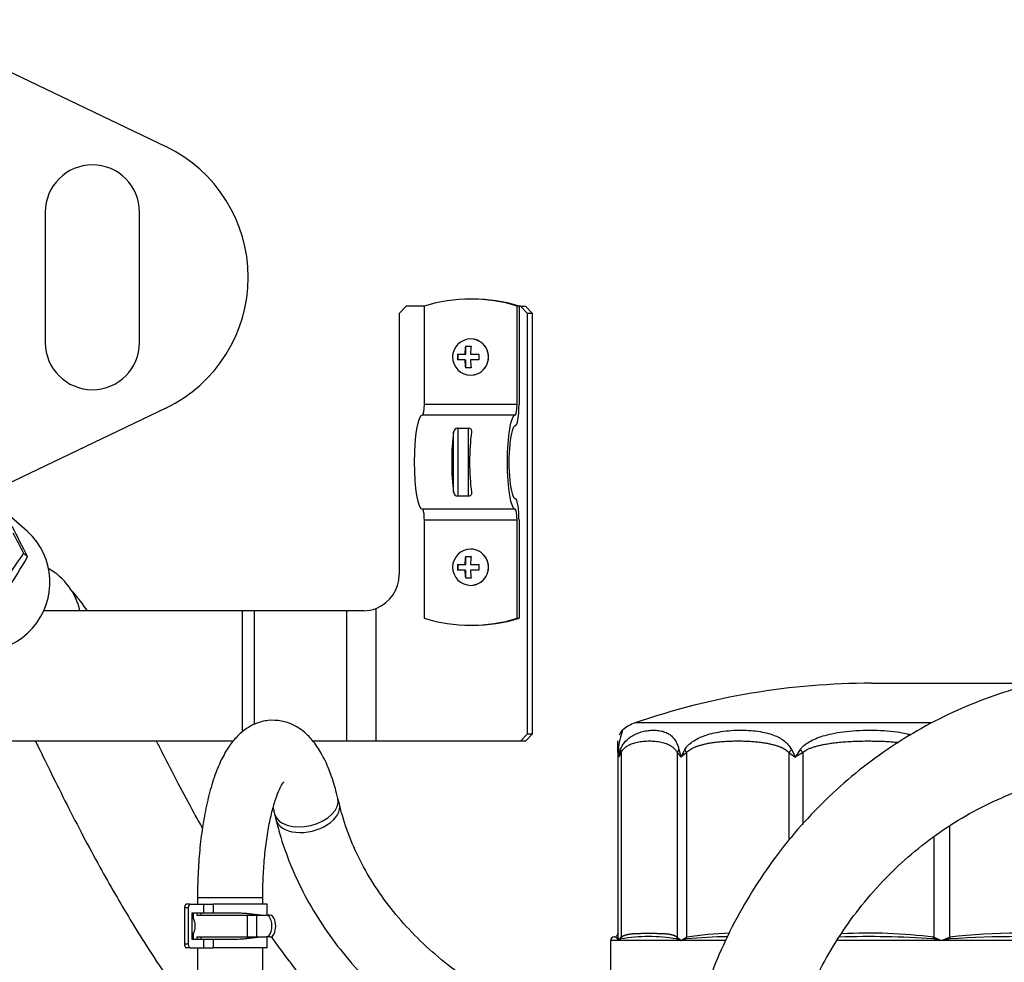
# Model space of a CAD drawing. Units: millimetres. Extents: x 0 to 410, y 0 to 287.
# Drawn here: x 85 to 103, y 99 to 117 of the extents above; entities that cross this region are included whole.
import ezdxf

# ---------------------------------------------------------------- set-up
doc = ezdxf.new("R2010")
doc.units = ezdxf.units.MM
for name, color, linetype in [('14719013_BRIDA_C', 7, 'Continuous'), ('17114021_TUBO_BO', 7, 'Continuous'), ('17214022_BRIDA_A', 7, 'Continuous'), ('17419001', 7, 'Continuous'), ('32A30-02900_FOR_', 7, 'Continuous'), ('32A40-00400', 7, 'Continuous'), ('32A61-56400_FOR_', 7, 'Continuous'), ('55307104_ANULADO', 7, 'Continuous'), ('61652002_CUERPO_', 7, 'Continuous'), ('Predeterminado', 7, 'Continuous'), ('SS_49301-39000_D', 7, 'Continuous')]:
    doc.layers.add(name, color=color, linetype=linetype)

# ---------------------------------------------------------------- blocks, each defined once
blk = doc.blocks.new('SE10')
at = {"layer": '14719013_BRIDA_C', "color": 7, "linetype": 'Continuous'}
for p, q in [((92.513, 109.451), (92.513, 111.256)), ((93.401, 111.384), (93.366, 111.384)), ((94.255, 111.256), (94.22, 111.256)), ((94.22, 109.451), (94.22, 111.256)), ((94.255, 111.256), (94.255, 109.451)), ((92.513, 109.451), (94.22, 109.451)), ((94.185, 109.251), (92.478, 109.251)), ((93.052, 107.831), (93.052, 108.938)), ((93.129, 109.01), (93.326, 109.01)), ((93.129, 109.01), (93.129, 107.759)), ((93.326, 107.759), (93.326, 109.01)), ((93.326, 107.759), (93.129, 107.759)), ((94.185, 107.518), (92.478, 107.518)), ((92.513, 105.512), (92.513, 107.318)), ((94.22, 107.318), (92.513, 107.318)), ((94.22, 105.512), (94.22, 107.318)), ((94.255, 107.318), (94.255, 105.512)), ((94.22, 105.512), (94.255, 105.512)), ((93.366, 105.384), (93.401, 105.384))]:
    blk.add_line(p, q, dxfattribs=at)
for centre, radius, start, end in [((93.131, 108.929), 0.0802, 91.8264, 173.8516), ((93.131, 107.839), 0.08, 185.9901, 268.3319)]:
    blk.add_arc(centre, radius, start, end, dxfattribs=at)
for centre, major_axis, ratio, start_param, end_param in [((93.366, 108.384), (0, -3), 0.984808, 2.848527, 3.434659), ((93.401, 108.384), (0, -3), 0.984808, 2.848527, 3.141593), ((93.366, 110.318), (0, -0.333), 0.984808, 0, 3.141593), ((92.478, 109.451), (0, -0.2), 0.173648, 0, 1.570796), ((94.185, 109.451), (0, 0.2), 0.173648, 3.141593, 4.712389), ((94.185, 109.451), (0, -0.4), 0.173648, 0, 1.570796), ((92.478, 108.384), (0, -0.867), 0.173648, 3.141593, 6.283185), ((94.185, 108.384), (0, -0.867), 0.173648, 3.141593, 6.283185), ((94.185, 108.384), (0, 0.667), 0.173648, 0, 3.141593), ((93.167, 108.384), (0, -0.867), 0.173648, 4.019229, 5.405549), ((93.496, 108.384), (0, -0.867), 0.173648, 4.019229, 5.405549), ((94.185, 107.318), (0, -0.4), 0.173648, 1.570796, 3.141593), ((92.478, 107.318), (0, -0.2), 0.173648, 1.570796, 3.141593), ((94.185, 107.318), (0, 0.2), 0.173648, 4.712389, 6.283185), ((93.366, 106.451), (0, -0.333), 0.984808, 0, 3.141593), ((93.366, 108.384), (0, 3), 0.984808, 2.848527, 3.434659), ((93.401, 108.384), (0, 3), 0.984808, 3.141593, 3.434659)]:
    blk.add_ellipse(centre, major_axis=major_axis, ratio=ratio, start_param=start_param, end_param=end_param, dxfattribs=at)
for points, knots in [([(93.326, 109.01), (93.337, 109.01), (93.347, 109.007), (93.363, 108.998), (93.369, 108.992), (93.381, 108.971), (93.382, 108.955), (93.38, 108.938)], [0, 0, 0, 0, 0.25, 0.25, 0.5, 0.5, 1, 1, 1, 1]), ([(93.38, 107.831), (93.381, 107.822), (93.381, 107.814), (93.379, 107.798), (93.377, 107.791), (93.369, 107.777), (93.363, 107.771), (93.347, 107.762), (93.337, 107.759), (93.326, 107.759)], [0, 0, 0, 0, 0.25, 0.25, 0.5, 0.5, 0.75, 0.75, 1, 1, 1, 1])]:
    blk.add_open_spline(points, degree=3, knots=knots, dxfattribs=at)
at = {"layer": '17114021_TUBO_BO', "color": 7, "linetype": 'Continuous'}
for p, q in [((85.211, 107.106), (84.82, 107.453)), ((85.138, 106.71), (85.215, 106.642))]:
    blk.add_line(p, q, dxfattribs=at)
for centre, radius, start, end in [((32.466, 80.378), 58.925, 26.46877, 27.07755), ((137.227, 134.258), 58.925, 207.46009, 207.87231), ((103.359, 94.156), 22.127, 145.4335, 146.5962), ((66.205, 117.965), 22.127, 325.4335, 329.22)]:
    blk.add_arc(centre, radius, start, end, dxfattribs=at)
blk.add_ellipse((84.369, 106.159), major_axis=(0.842, 0.947), ratio=0.984956, start_param=3.141593, end_param=6.283185, dxfattribs=at)
blk.add_open_spline([(85.615, 106.397), (85.609, 106.402), (85.603, 106.408), (85.596, 106.413)], degree=3, dxfattribs=at)
for points, knots in [([(86.312, 105.652), (86.309, 105.656), (86.245, 105.75), (86.14, 105.892), (86.035, 106.01), (85.993, 106.054)], [0.85562353, 0.85562353, 0.85562353, 0.85562353, 0.85671721, 0.87865079, 0.89302073, 0.89302073, 0.89302073, 0.89302073]), ([(85.356, 103.255), (85.376, 103.216), (85.471, 103.024), (85.657, 102.644), (85.93, 102.097), (86.226, 101.521), (86.523, 100.969), (86.813, 100.455), (87.098, 99.972), (87.414, 99.463), (87.757, 98.943), (88.012, 98.577), (88.134, 98.408)], [0.2347101, 0.2347101, 0.2347101, 0.2347101, 0.2417096, 0.268503, 0.2979308, 0.3259605, 0.3518465, 0.3736344, 0.3935389, 0.4131055, 0.4360809, 0.4555722, 0.4555722, 0.4555722, 0.4555722]), ([(88.431, 101.657), (88.38, 101.748), (88.224, 102.026), (87.972, 102.496), (87.748, 102.933), (87.621, 103.186), (87.586, 103.255)], [0.62720364, 0.62720364, 0.62720364, 0.62720364, 0.63983179, 0.66622301, 0.69487309, 0.70586507, 0.70586507, 0.70586507, 0.70586507]), ([(91.727, 97.251), (91.717, 97.261), (91.605, 97.374), (91.373, 97.614), (91.024, 97.994), (90.64, 98.436), (90.2, 98.977), (89.892, 99.389), (89.716, 99.634), (89.698, 99.659)], [0.44435175, 0.44435175, 0.44435175, 0.44435175, 0.44546382, 0.45729869, 0.4719139, 0.48940979, 0.50921793, 0.53650782, 0.53972257, 0.53972257, 0.53972257, 0.53972257])]:
    blk.add_open_spline(points, degree=3, knots=knots, dxfattribs=at)
at = {"layer": '17214022_BRIDA_A', "color": 7, "linetype": 'Continuous'}
blk.add_arc((85.006, 105.384), 1.2, 12.8396, 60.3145, dxfattribs=at)
at = {"layer": '17419001', "color": 7, "linetype": 'Continuous'}
for p, q in [((92.181, 111.251), (92.049, 111.118)), ((92.513, 111.251), (92.181, 111.251)), ((94.281, 111.251), (94.255, 111.251)), ((94.413, 111.118), (94.281, 111.251)), ((94.281, 111.251), (94.374, 111.251)), ((94.374, 111.251), (94.505, 111.118)), ((92.049, 111.118), (92.049, 106.318)), ((94.413, 103.384), (94.413, 111.118)), ((94.505, 111.118), (94.413, 111.118)), ((94.505, 103.384), (94.505, 111.118)), ((89.165, 105.651), (85.511, 105.651)), ((89.391, 105.651), (89.165, 105.651)), ((89.165, 103.42), (89.165, 105.651)), ((91.087, 105.651), (89.391, 105.651)), ((89.391, 103.561), (89.391, 105.651)), ((91.087, 103.251), (91.087, 105.651)), ((91.399, 105.651), (91.087, 105.651)), ((91.627, 103.251), (91.627, 105.695)), ((88.998, 103.251), (71.594, 103.251)), ((91.087, 103.251), (90.464, 103.251)), ((91.627, 103.251), (91.087, 103.251)), ((94.281, 103.251), (91.627, 103.251)), ((94.281, 103.251), (94.413, 103.384)), ((94.374, 103.251), (94.281, 103.251)), ((94.505, 103.384), (94.374, 103.251)), ((94.413, 103.384), (94.505, 103.384))]:
    blk.add_line(p, q, dxfattribs=at)
blk.add_arc((91.396, 106.283), 0.632, 270.313, 291.4366, dxfattribs=at)
blk.add_ellipse((91.393, 106.318), major_axis=(0, -0.667), ratio=0.984808, start_param=0.36418, end_param=1.570796, dxfattribs=at)
at = {"layer": '32A30-02900_FOR_', "color": 7, "linetype": 'Continuous'}
for p, q in [((90.95, 102.092), (90.924, 102.197)), ((89.758, 101.915), (89.783, 101.81)), ((89.54, 100.369), (88.34, 100.369)), ((88.34, 100.369), (88.34, 100.251)), ((89.54, 100.251), (89.54, 100.369)), ((88.34, 99.451), (88.34, 98.518)), ((89.54, 98.518), (89.54, 99.451))]:
    blk.add_line(p, q, dxfattribs=at)
for centre, start_param, end_param in [((90.341, 102.056), 0, 3.141084), ((90.366, 101.951), 0, 3.141593), ((90.341, 102.056), 6.280879, 6.283185)]:
    blk.add_ellipse(centre, major_axis=(-0.583, -0.141), ratio=0.60411, start_param=start_param, end_param=end_param, dxfattribs=at)
for points, knots in [([(90.924, 102.197), (90.907, 102.266), (90.862, 102.442), (90.763, 102.737), (90.627, 103.028), (90.469, 103.261), (90.296, 103.436), (90.103, 103.559), (89.882, 103.633), (89.644, 103.643), (89.417, 103.586), (89.224, 103.48), (89.057, 103.335), (88.906, 103.147), (88.767, 102.9), (88.641, 102.589), (88.536, 102.224), (88.454, 101.827), (88.394, 101.409), (88.355, 100.978), (88.341, 100.618), (88.34, 100.429), (88.34, 100.369)], [0, 0, 0, 0, 0.031222, 0.093313, 0.157887, 0.215033, 0.261817, 0.303791, 0.343588, 0.387152, 0.42788, 0.467743, 0.509636, 0.55679, 0.612608, 0.676644, 0.740405, 0.801701, 0.861424, 0.920263, 0.978636, 1, 1, 1, 1]), ([(89.54, 100.369), (89.54, 100.444), (89.542, 100.628), (89.558, 100.96), (89.593, 101.324), (89.644, 101.661), (89.707, 101.955), (89.778, 102.196), (89.846, 102.366), (89.901, 102.466), (89.926, 102.499), (89.929, 102.502), (89.929, 102.502)], [0, 0, 0, 0, 0.0334039, 0.0971707, 0.1607128, 0.2236612, 0.2856115, 0.3460033, 0.4040741, 0.4523808, 0.4970747, 0.511876, 0.511876, 0.511876, 0.511876]), ([(89.73, 102.022), (89.732, 102.015), (89.741, 101.981), (89.75, 101.947), (89.758, 101.915)], [0.97495236, 0.97495236, 0.97495236, 0.97495236, 0.98026969, 1, 1, 1, 1]), ([(93.439, 98.784), (93.269, 98.895), (92.938, 99.133), (92.484, 99.524), (92.075, 99.95), (91.719, 100.401), (91.419, 100.878), (91.178, 101.368), (91.028, 101.788), (90.969, 102.015), (90.95, 102.092)], [0.503861, 0.503861, 0.503861, 0.503861, 0.5687176, 0.6355599, 0.7025012, 0.7695942, 0.8368991, 0.9044778, 0.972381, 1, 1, 1, 1]), ([(89.783, 101.81), (89.814, 101.69), (89.889, 101.405), (90.073, 100.901), (90.342, 100.344), (90.673, 99.804), (91.061, 99.289), (91.503, 98.804), (91.874, 98.464), (92.093, 98.284), (92.138, 98.247)], [0, 0, 0, 0, 0.0345948, 0.0969535, 0.1594114, 0.2220377, 0.2848461, 0.3478329, 0.410981, 0.4271318, 0.4271318, 0.4271318, 0.4271318])]:
    blk.add_open_spline(points, degree=3, knots=knots, dxfattribs=at)
at = {"layer": '32A40-00400', "color": 7, "linetype": 'Continuous'}
for p, q in [((100.74, 104.318), (103.829, 104.318)), ((101.852, 103.588), (96.389, 103.588)), ((96.073, 103.041), (96.073, 103.256)), ((96.084, 103.097), (96.073, 103.041)), ((97.196, 103.097), (97.165, 103.041)), ((97.196, 103.097), (97.238, 102.958)), ((99.266, 103.097), (99.221, 103.041)), ((99.266, 103.097), (99.34, 102.958)), ((96.073, 103.041), (96.073, 99.646)), ((96.074, 103.055), (96.074, 103.045)), ((96.133, 103.041), (96.133, 99.646)), ((97.165, 103.041), (97.165, 99.646)), ((97.336, 103.041), (97.336, 99.646)), ((99.221, 103.041), (99.221, 101.43)), ((99.473, 103.041), (99.473, 101.72)), ((102.175, 101.69), (102.175, 99.646)), ((101.886, 101.489), (101.886, 99.646)), ((96.074, 99.631), (96.072, 99.638)), ((96.073, 99.646), (96.077, 99.63)), ((96.077, 99.63), (96.088, 99.584)), ((96.088, 99.584), (96.133, 99.646)), ((97.165, 99.646), (97.238, 99.584)), ((97.238, 99.584), (97.336, 99.646)), ((101.886, 99.646), (102.029, 99.584)), ((102.029, 99.584), (102.175, 99.646)), ((96.088, 99.584), (95.94, 99.584)), ((95.94, 99.584), (95.94, 98.918)), ((97.238, 99.584), (96.088, 99.584)), ((98.045, 99.584), (97.238, 99.584)), ((102.029, 99.584), (100.095, 99.584)), ((104.841, 99.584), (102.029, 99.584))]:
    blk.add_line(p, q, dxfattribs=at)
for centre, radius, start, end in [((100.74, 90.984), 13.333, 90, 109.0453), ((97.256, 103.028), 1.175, 158.7268, 176.6595), ((96.34, 103.255), 0.267, 131.832, 155.8834), ((96.606, 102.958), 0.667, 109.0453, 131.8738), ((96.724, 103.047), 0.642, 175.5893, 188.0383), ((96.785, 102.859), 0.704, 160.2667, 171.9623), ((96.287, 103.1), 0.164, 180.9531, 200.8169), ((98.233, 102.563), 1.07, 150.0621, 158.3455), ((97.593, 103.218), 0.312, 202.818, 214.4752), ((101.174, 101.889), 2.123, 145.3214, 149.7745), ((100.199, 103.67), 0.961, 216.6309, 220.898), ((96.318, 103.043), 0.245, 180.3856, 200.3254), ((96.409, 102.838), 0.342, 143.6465, 159.5967), ((97.693, 103.429), 0.655, 216.2967, 226.0154), ((97.952, 102.222), 1.025, 126.9304, 134.1229), ((100.63, 104.908), 2.338, 232.9644, 236.5098), ((101.027, 100.411), 3.055, 120.5774, 123.5293), ((96.006, 99.584), 0.0667, 90, 180), ((96.006, 99.717), 0.0661, 269.9562, 303.0225), ((96.006, 99.586), 0.0647, 26.2888, 90.1479), ((96.012, 99.646), 0.0605, 329.3387, 359.7407), ((96.006, 99.718), 0.0668, 338.4355, 0.0009), ((96.641, 96.528), 3.129, 80.5903, 99.4097), ((96.074, 99.637), 0.0597, 338.7092, 8.6206), ((97.092, 99.657), 0.0736, 325.3376, 351.2059), ((98.279, 93.739), 5.981, 91.4702, 99.0687), ((97.259, 99.624), 0.08, 353.3995, 15.541), ((98.273, 89.189), 10.468, 90.9999, 95.1224), ((100.677, 82.506), 17.151, 86.0011, 91.7626), ((100.679, 89.948), 9.773, 82.9084, 92.8719), ((101.676, 99.717), 0.221, 332.5973, 341.2205), ((103.436, 89.037), 10.683, 83.2176, 96.7824), ((102.758, 99.853), 0.619, 199.5814, 202.6177), ((103.437, 80.901), 18.755, 86.1763, 93.8237), ((96.165, 99.668), 0.114, 208.0059, 227.5704), ((96.236, 99.427), 0.216, 119.2748, 133.0662), ((98.121, 102.177), 2.739, 249.2978, 251.1915), ((97.777, 97.999), 1.674, 105.1897, 108.7751), ((99.439, 86.807), 13.037, 78.5445, 79.2426), ((103.975, 89.968), 9.811, 100.5039, 101.4426)]:
    blk.add_arc(centre, radius, start, end, dxfattribs=at)
for points, degree, knots in [([(96.123, 103.097), (96.128, 103.11), (96.139, 103.139), (96.168, 103.191), (96.233, 103.278), (96.326, 103.347), (96.433, 103.4), (96.53, 103.431), (96.631, 103.45), (96.732, 103.457), (96.829, 103.45), (96.918, 103.43), (96.994, 103.397), (97.069, 103.344), (97.129, 103.276), (97.169, 103.19), (97.186, 103.139), (97.193, 103.11), (97.196, 103.097)], 3, [0, 0, 0, 0, 0.018382, 0.038541, 0.081449, 0.185947, 0.252507, 0.330158, 0.413386, 0.500084, 0.588304, 0.675734, 0.753762, 0.817874, 0.919044, 0.961607, 0.981669, 1, 1, 1, 1]), ([(97.305, 103.097), (97.314, 103.111), (97.332, 103.139), (97.378, 103.191), (97.484, 103.277), (97.634, 103.346), (97.811, 103.398), (97.978, 103.431), (98.16, 103.451), (98.344, 103.457), (98.522, 103.45), (98.687, 103.43), (98.835, 103.399), (98.992, 103.346), (99.12, 103.277), (99.207, 103.19), (99.245, 103.139), (99.259, 103.11), (99.266, 103.097)], 3, [0, 0, 0, 0, 0.018459, 0.038718, 0.081683, 0.184046, 0.248912, 0.327666, 0.415219, 0.503304, 0.589679, 0.672469, 0.749591, 0.815608, 0.919266, 0.961799, 0.981754, 1, 1, 1, 1]), ([(99.428, 103.097), (99.438, 103.11), (99.459, 103.137), (99.511, 103.187), (99.594, 103.244), (99.712, 103.302), (99.854, 103.352), (100.024, 103.394), (100.228, 103.428), (100.464, 103.45), (100.716, 103.457), (100.965, 103.449), (101.192, 103.426), (101.355, 103.398), (101.439, 103.377), (101.461, 103.371)], 3, [0, 0, 0, 0, 0.0175653, 0.0367309, 0.0778016, 0.1258666, 0.1793093, 0.2415448, 0.3177541, 0.4073549, 0.5034937, 0.5992321, 0.6877327, 0.7624389, 0.7875429, 0.7875429, 0.7875429, 0.7875429]), ([(99.473, 103.041), (99.483, 103.051), (99.505, 103.068), (99.545, 103.093), (99.592, 103.115), (99.648, 103.137), (99.712, 103.157), (99.781, 103.175), (99.857, 103.191), (99.941, 103.206), (100.036, 103.22), (100.144, 103.232), (100.268, 103.243), (100.402, 103.25), (100.544, 103.255), (100.688, 103.256), (100.833, 103.254), (100.973, 103.25), (101.106, 103.242), (101.19, 103.234), (101.231, 103.23), (101.234, 103.23)], 3, [0, 0, 0, 0, 0.0357143, 0.0714286, 0.1071429, 0.1428571, 0.1785714, 0.2142857, 0.25, 0.2857143, 0.3214286, 0.3571429, 0.3928571, 0.4285714, 0.4642857, 0.5, 0.5357143, 0.5714286, 0.6071429, 0.6428571, 0.6458603, 0.6458603, 0.6458603, 0.6458603]), ([(96.068, 99.693), (96.065, 99.686), (96.059, 99.676), (96.048, 99.665), (96.042, 99.662), (96.042, 99.662)], 3, [0, 0, 0, 0, 0.490768, 0.989291, 1, 1, 1, 1]), ([(96.133, 99.646), (96.147, 99.658), (96.165, 99.667), (96.176, 99.673), (96.188, 99.678), (96.211, 99.688), (96.24, 99.695), (96.284, 99.706), (96.345, 99.711), (96.4, 99.716), (96.485, 99.717), (96.521, 99.718), (96.58, 99.718), (96.598, 99.718), (96.655, 99.718), (96.719, 99.718), (96.741, 99.718), (96.791, 99.717), (96.824, 99.717), (96.907, 99.716), (96.962, 99.71), (97.109, 99.696), (97.165, 99.646)], 2, [0, 0, 0, 0.035714, 0.035714, 0.0625, 0.0625, 0.125, 0.125, 0.25, 0.25, 0.375, 0.375, 0.446429, 0.446429, 0.5, 0.5, 0.5625, 0.5625, 0.625, 0.625, 0.75, 0.75, 1, 1, 1])]:
    blk.add_open_spline(points, degree=degree, knots=knots, dxfattribs=at)
for points in [[(96.133, 103.041), (96.138, 103.051), (96.148, 103.07), (96.166, 103.095), (96.187, 103.118), (96.212, 103.14), (96.24, 103.16), (96.27, 103.178), (96.304, 103.195), (96.343, 103.21), (96.387, 103.224), (96.435, 103.236), (96.486, 103.245), (96.539, 103.251), (96.594, 103.255), (96.649, 103.256), (96.705, 103.255), (96.761, 103.251), (96.817, 103.244), (96.871, 103.234), (96.919, 103.222), (96.961, 103.208), (96.998, 103.193), (97.031, 103.177), (97.06, 103.159), (97.087, 103.139), (97.111, 103.118), (97.133, 103.095), (97.151, 103.069), (97.161, 103.051), (97.165, 103.041)], [(97.336, 103.041), (97.344, 103.051), (97.362, 103.07), (97.396, 103.095), (97.435, 103.119), (97.48, 103.14), (97.53, 103.16), (97.584, 103.177), (97.645, 103.194), (97.714, 103.209), (97.791, 103.223), (97.88, 103.235), (97.979, 103.244), (98.081, 103.251), (98.183, 103.255), (98.286, 103.256), (98.387, 103.255), (98.486, 103.251), (98.582, 103.244), (98.674, 103.235), (98.763, 103.223), (98.842, 103.209), (98.912, 103.194), (98.974, 103.177), (99.029, 103.159), (99.079, 103.139), (99.124, 103.118), (99.162, 103.094), (99.195, 103.069), (99.213, 103.051), (99.221, 103.041)]]:
    blk.add_open_spline(points, degree=3, dxfattribs=at)
at = {"layer": '32A61-56400_FOR_', "color": 7, "linetype": 'Continuous'}
for points, knots in [([(107.335, 104.369), (107.189, 104.398), (106.843, 104.464), (106.211, 104.534), (105.489, 104.55), (104.762, 104.501), (104.043, 104.387), (103.336, 104.21), (102.646, 103.97), (101.978, 103.669), (101.338, 103.31), (100.728, 102.894), (100.155, 102.426), (99.622, 101.908), (99.133, 101.344), (98.692, 100.739), (98.302, 100.096), (97.973, 99.436), (97.792, 98.984), (97.713, 98.764)], [0, 0, 0, 0, 0.0268889, 0.0751377, 0.1233865, 0.1716273, 0.2198649, 0.2681056, 0.3163558, 0.3646214, 0.4129073, 0.4612176, 0.509555, 0.5579211, 0.6063166, 0.6547411, 0.7031931, 0.7516709, 0.7967195, 0.7967195, 0.7967195, 0.7967195]), ([(99.233, 97.6), (99.266, 97.723), (99.367, 98.062), (99.571, 98.6), (99.865, 99.203), (100.211, 99.772), (100.607, 100.304), (101.049, 100.794), (101.533, 101.237), (102.055, 101.63), (102.61, 101.968), (103.193, 102.248), (103.798, 102.469), (104.421, 102.627), (105.057, 102.722), (105.694, 102.752), (106.347, 102.718), (106.737, 102.649), (106.967, 102.607)], [0.1577282, 0.1577282, 0.1577282, 0.1577282, 0.1883781, 0.2422197, 0.2960795, 0.3499651, 0.4038842, 0.4578444, 0.5118528, 0.5659156, 0.6200373, 0.6742202, 0.7284634, 0.7827629, 0.8371109, 0.8914964, 0.9459053, 1, 1, 1, 1])]:
    blk.add_open_spline(points, degree=3, knots=knots, dxfattribs=at)
at = {"layer": '55307104_ANULADO', "color": 7, "linetype": 'Continuous'}
for p, q in [((93.268, 110.518), (93.373, 110.518)), ((93.279, 110.371), (93.279, 110.518)), ((93.124, 110.371), (93.257, 110.371)), ((93.135, 110.264), (93.135, 110.371)), ((93.257, 110.371), (93.279, 110.371)), ((93.362, 110.371), (93.518, 110.371)), ((93.257, 110.264), (93.124, 110.264)), ((93.257, 110.264), (93.279, 110.264)), ((93.279, 110.118), (93.279, 110.264)), ((93.518, 110.264), (93.362, 110.264)), ((93.373, 110.118), (93.268, 110.118)), ((93.268, 106.651), (93.373, 106.651)), ((93.279, 106.504), (93.279, 106.651)), ((93.124, 106.504), (93.257, 106.504)), ((93.257, 106.398), (93.124, 106.398)), ((93.135, 106.398), (93.135, 106.504)), ((93.257, 106.504), (93.279, 106.504)), ((93.257, 106.398), (93.279, 106.398)), ((93.279, 106.251), (93.279, 106.398)), ((93.362, 106.504), (93.518, 106.504)), ((93.518, 106.398), (93.362, 106.398)), ((93.373, 106.251), (93.268, 106.251))]:
    blk.add_line(p, q, dxfattribs=at)
for centre in [(93.366, 110.318), (93.366, 106.451)]:
    blk.add_arc(centre, 0.333, 90, 270, dxfattribs=at)
for centre, major_axis, ratio, start_param, end_param in [((93.314, 110.318), (0, 0.329), 0.173648, 0.917471, 1.40799), ((93.419, 110.318), (0, 0.329), 0.173648, 0.917471, 1.40799), ((93.366, 110.318), (0, 0.333), 0.984808, 3.141593, 6.283185), ((93.169, 110.318), (0, -0.267), 0.173648, 4.511031, 4.913747), ((93.563, 110.318), (0, 0.267), 0.173648, 1.369438, 1.772154), ((93.314, 110.318), (0, -0.329), 0.173648, -1.40799, -0.917471), ((93.419, 110.318), (0, -0.329), 0.173648, -1.40799, -0.917471), ((93.366, 106.451), (0, 0.333), 0.984808, 3.141593, 6.283185), ((93.314, 106.451), (0, 0.329), 0.173648, 0.917471, 1.40799), ((93.419, 106.451), (0, 0.329), 0.173648, 0.917471, 1.40799), ((93.169, 106.451), (0, -0.267), 0.173648, 4.511031, 4.913747), ((93.314, 106.451), (0, -0.329), 0.173648, -1.40799, -0.917471), ((93.419, 106.451), (0, -0.329), 0.173648, -1.40799, -0.917471), ((93.563, 106.451), (0, 0.267), 0.173648, 1.369438, 1.772154)]:
    blk.add_ellipse(centre, major_axis=major_axis, ratio=ratio, start_param=start_param, end_param=end_param, dxfattribs=at)
at = {"layer": '61652002_CUERPO_', "color": 7, "linetype": 'Continuous'}
for p, q in [((82.886, 116.523), (87.758, 114.189)), ((85.539, 112.984), (85.539, 110.584)), ((87.273, 110.584), (87.273, 112.984)), ((87.758, 109.379), (84.589, 107.862))]:
    blk.add_line(p, q, dxfattribs=at)
for centre, radius, start, end in [((86.606, 111.784), 2.667, 295.5898, 64.4102), ((86.406, 112.984), 0.867, 0, 180), ((86.406, 110.584), 0.867, 180, 0)]:
    blk.add_arc(centre, radius, start, end, dxfattribs=at)
at = {"layer": 'SS_49301-39000_D', "color": 7, "linetype": 'Continuous'}
for p, q in [((88.101, 100.184), (88.101, 99.518)), ((88.17, 100.184), (88.101, 100.184)), ((88.203, 100.251), (88.134, 100.251)), ((88.17, 100.184), (88.17, 99.518)), ((88.203, 100.251), (88.451, 100.251)), ((88.451, 100.251), (88.627, 100.251)), ((88.451, 100.251), (88.451, 100.091)), ((89.62, 100.251), (88.627, 100.251)), ((88.627, 100.251), (88.627, 100.091)), ((89.62, 100.051), (89.62, 100.251)), ((88.451, 100.091), (88.237, 100.091)), ((88.237, 100.091), (88.237, 99.611)), ((88.26, 100.091), (88.26, 99.975)), ((88.33, 100.091), (88.33, 100.051)), ((88.33, 100.051), (89.252, 100.051)), ((88.402, 100.091), (88.402, 100.051)), ((88.627, 100.091), (88.451, 100.091)), ((89.09, 100.091), (88.627, 100.091)), ((89.252, 100.051), (89.252, 99.651)), ((89.252, 100.051), (89.428, 100.051)), ((89.428, 100.051), (89.609, 100.051)), ((89.428, 100.051), (89.428, 99.651)), ((89.678, 100.051), (89.609, 100.051)), ((88.26, 99.727), (88.26, 99.611)), ((88.33, 99.651), (88.33, 99.611)), ((88.33, 99.651), (89.252, 99.651)), ((88.402, 99.651), (88.402, 99.611)), ((89.252, 99.651), (89.428, 99.651)), ((89.428, 99.651), (89.609, 99.651)), ((89.678, 99.651), (89.609, 99.651)), ((89.62, 99.451), (89.62, 99.651)), ((88.17, 99.518), (88.101, 99.518)), ((88.203, 99.451), (88.134, 99.451)), ((88.203, 99.451), (88.451, 99.451)), ((88.237, 99.611), (88.451, 99.611)), ((88.451, 99.611), (88.451, 99.451)), ((88.451, 99.611), (88.627, 99.611)), ((88.451, 99.451), (88.627, 99.451)), ((88.627, 99.611), (89.09, 99.611)), ((88.627, 99.611), (88.627, 99.451)), ((89.62, 99.451), (88.627, 99.451))]:
    blk.add_line(p, q, dxfattribs=at)
for centre, radius, start, end in [((88.848, 96.35), 3.748, 80.9436, 86.5687), ((88.837, 95.304), 4.793, 81.9973, 86.9746), ((88.848, 103.352), 3.748, 273.4313, 279.0564), ((88.837, 104.398), 4.793, 273.0254, 278.0027)]:
    blk.add_arc(centre, radius, start, end, dxfattribs=at)
for centre, major_axis, start_param, end_param in [((88.134, 100.184), (0, -0.0667), 3.141593, 4.712389), ((88.203, 100.184), (0, 0.0667), 0, 1.570796), ((89.609, 99.851), (0, -0.2), 0, 3.141593), ((89.678, 99.851), (0, 0.2), 3.141593, 6.283185), ((88.134, 99.518), (0, -0.0667), 4.712389, 6.283185), ((88.203, 99.518), (0, 0.0667), 1.570796, 3.141593)]:
    blk.add_ellipse(centre, major_axis=major_axis, ratio=0.5, start_param=start_param, end_param=end_param, dxfattribs=at)
blk.add_open_spline([(88.262, 99.719), (88.262, 99.718), (88.265, 99.717), (88.269, 99.721), (88.275, 99.731), (88.281, 99.745), (88.287, 99.764), (88.293, 99.786), (88.297, 99.811), (88.299, 99.838), (88.299, 99.864), (88.297, 99.891), (88.293, 99.916), (88.287, 99.938), (88.281, 99.957), (88.275, 99.971), (88.269, 99.981), (88.265, 99.985), (88.262, 99.984), (88.262, 99.983)], degree=3, dxfattribs=at)

msp = doc.modelspace()

# ---------------------------------------------------------------- block references
at = {"layer": 'Predeterminado'}
msp.add_blockref('SE10', (0, 0), dxfattribs=at)

doc.saveas('drawing.dxf')
